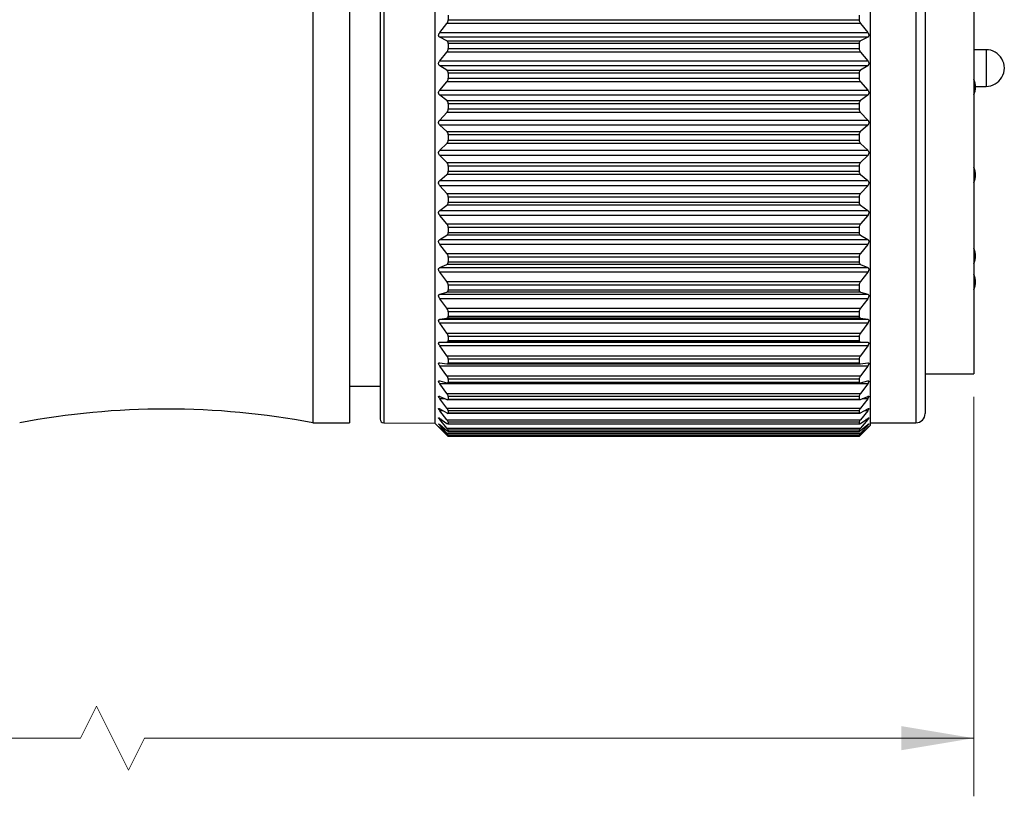
# Model space of a CAD drawing. Units: inches. Extents: x 0.4 to 16.6, y 0.2 to 10.8.
# Drawn here: x 8.6 to 10.7, y 4.2 to 5.9 of the extents above; entities that cross this region are included whole.
import ezdxf

# ---------------------------------------------------------------- set-up
doc = ezdxf.new("R2010")
doc.units = ezdxf.units.IN
doc.header["$MEASUREMENT"] = 0
doc.styles.add('SLDTEXTSTYLE0', font='TXT', dxfattribs={"width": 0.75})
doc.dimstyles.new('SLDDIMSTYLE0', dxfattribs={"dimtxt": 0.137795, "dimasz": 0.156, "dimexe": 0, "dimexo": 0.0625, "dimgap": 0.034449, "dimtad": 0, "dimtih": 1, "dimtoh": 1, "dimdec": 1, "dimrnd": 1e-09, "dimzin": 12, "dimdsep": 46, "dimtxsty": 'SLDTEXTSTYLE0', "dimsah": 1, "dimcen": 0.09, "dimadec": 0, "dimazin": 3, "dimtfac": 1, "dimtdec": 1, "dimtofl": 0, "dimtmove": 0, "dimatfit": 3, "dimfxl": 0, "dimfrac": 2, "dimtolj": 1, "dimtzin": 12, "dimarcsym": 0})

# ---------------------------------------------------------------- blocks, each defined once
blk = doc.blocks.new('_D')
at = {"color": 7, "linetype": 'Continuous', "lineweight": 18}
for p, q in [((3.2451, 5.1709), (3.2451, 4.2212)), ((10.6562, 5.0796), (10.6562, 4.2212)), ((8.771, 4.4151), (8.7365, 4.3462)), ((8.8399, 4.2773), (8.771, 4.4151)), ((3.2451, 4.3462), (6.8843, 4.3462)), ((8.7365, 4.3462), (7.025, 4.3462)), ((8.8743, 4.3462), (8.8399, 4.2773)), ((10.6562, 4.3462), (8.8743, 4.3462))]:
    blk.add_line(p, q, dxfattribs=at)
for points in [[(3.2451, 4.3462), (3.4011, 4.3202), (3.4011, 4.3722)], [(10.6562, 4.3462), (10.5002, 4.3722), (10.5002, 4.3202)]]:
    blk.add_solid(points, dxfattribs=at)
at = {"color": 7, "linetype": 'Continuous', "lineweight": 18, "insert": (6.9123, 4.4145), "char_height": 0.1378, "attachment_point": 1, "style": 'SLDTEXTSTYLE0'}
blk.add_mtext('L', dxfattribs=at)

msp = doc.modelspace()

# ---------------------------------------------------------------- linework, layer by layer
at = {"color": 7, "linetype": 'Continuous', "lineweight": 25}
for p, q in [((9.2357, 6.2052), (9.2357, 5.0451)), ((9.3144, 6.2052), (9.3144, 5.0451)), ((9.4983, 6.2061), (9.4983, 5.2239)), ((10.4334, 6.2111), (10.4334, 5.2206)), ((9.3802, 6.1973), (9.3802, 5.2297)), ((10.5515, 6.1855), (10.5515, 5.2375)), ((10.6562, 6.0996), (10.6562, 5.1296)), ((9.5269, 5.9005), (9.5269, 5.8905)), ((9.5269, 5.8905), (10.4098, 5.8905)), ((10.4098, 5.9005), (10.4098, 5.8905)), ((9.5084, 5.8628), (9.5237, 5.8826)), ((9.5084, 5.8628), (10.4282, 5.8628)), ((10.4129, 5.8826), (9.5237, 5.8826)), ((10.4129, 5.8826), (10.4282, 5.8628)), ((9.5237, 5.8449), (9.5084, 5.8526)), ((10.4282, 5.8526), (9.5084, 5.8526)), ((9.5237, 5.8449), (10.4129, 5.8449)), ((10.4282, 5.8526), (10.4129, 5.8449)), ((9.5084, 5.8021), (9.5237, 5.8209)), ((10.4129, 5.8209), (9.5237, 5.8209)), ((9.5269, 5.8393), (9.5269, 5.8288)), ((10.4098, 5.8393), (9.5269, 5.8393)), ((9.5269, 5.8288), (10.4098, 5.8288)), ((10.4098, 5.8393), (10.4098, 5.8288)), ((10.4129, 5.8209), (10.4282, 5.8021)), ((10.6825, 5.826), (10.6562, 5.826)), ((9.5084, 5.8021), (10.4282, 5.8021)), ((9.5237, 5.7817), (9.5084, 5.7915)), ((10.4282, 5.7915), (9.5084, 5.7915)), ((9.5237, 5.7817), (10.4129, 5.7817)), ((10.4282, 5.7915), (10.4129, 5.7817)), ((9.5084, 5.7392), (9.5237, 5.7568)), ((10.4129, 5.7568), (9.5237, 5.7568)), ((9.5269, 5.7755), (9.5269, 5.7647)), ((10.4098, 5.7755), (9.5269, 5.7755)), ((9.5269, 5.7647), (10.4098, 5.7647)), ((10.4098, 5.7755), (10.4098, 5.7647)), ((10.4129, 5.7568), (10.4282, 5.7392)), ((9.5084, 5.7392), (10.4282, 5.7392)), ((10.6598, 5.7472), (10.6825, 5.7472)), ((9.5237, 5.7165), (9.5084, 5.7283)), ((10.4282, 5.7283), (9.5084, 5.7283)), ((9.5237, 5.7165), (10.4129, 5.7165)), ((10.4282, 5.7283), (10.4129, 5.7165)), ((9.5269, 5.7098), (9.5269, 5.6987)), ((10.4098, 5.7098), (9.5269, 5.7098)), ((9.5269, 5.6987), (10.4098, 5.6987)), ((10.4098, 5.7098), (10.4098, 5.6987)), ((9.5084, 5.6748), (9.5237, 5.6911)), ((9.5084, 5.6748), (10.4282, 5.6748)), ((10.4129, 5.6911), (9.5237, 5.6911)), ((10.4129, 5.6911), (10.4282, 5.6748)), ((9.5237, 5.6501), (9.5084, 5.6637)), ((10.4282, 5.6637), (9.5084, 5.6637)), ((9.5237, 5.6501), (10.4129, 5.6501)), ((10.4282, 5.6637), (10.4129, 5.6501)), ((9.5269, 5.643), (9.5269, 5.6318)), ((10.4098, 5.643), (9.5269, 5.643)), ((9.5269, 5.6318), (10.4098, 5.6318)), ((10.4098, 5.643), (10.4098, 5.6318)), ((9.5084, 5.6097), (9.5237, 5.6245)), ((9.5084, 5.6097), (10.4282, 5.6097)), ((10.4129, 5.6245), (9.5237, 5.6245)), ((10.4129, 5.6245), (10.4282, 5.6097)), ((9.5237, 5.5833), (9.5084, 5.5986)), ((10.4282, 5.5986), (9.5084, 5.5986)), ((10.4282, 5.5986), (10.4129, 5.5833)), ((9.5237, 5.5833), (10.4129, 5.5833)), ((9.5269, 5.5759), (9.5269, 5.5647)), ((10.4098, 5.5759), (9.5269, 5.5759)), ((10.4098, 5.5759), (10.4098, 5.5647)), ((9.5084, 5.5447), (9.5237, 5.5577)), ((9.5084, 5.5447), (10.4282, 5.5447)), ((10.4129, 5.5577), (9.5237, 5.5577)), ((9.5269, 5.5647), (10.4098, 5.5647)), ((10.4129, 5.5577), (10.4282, 5.5447)), ((9.5237, 5.5169), (9.5084, 5.5337)), ((10.4282, 5.5337), (9.5084, 5.5337)), ((10.4282, 5.5337), (10.4129, 5.5169)), ((9.5237, 5.5169), (10.4129, 5.5169)), ((9.5269, 5.5092), (9.5269, 5.4982)), ((10.4098, 5.5092), (9.5269, 5.5092)), ((10.4098, 5.5092), (10.4098, 5.4982)), ((9.5084, 5.4805), (9.5237, 5.4916)), ((10.4129, 5.4916), (9.5237, 5.4916)), ((9.5269, 5.4982), (10.4098, 5.4982)), ((10.4129, 5.4916), (10.4282, 5.4805)), ((9.5084, 5.4805), (10.4282, 5.4805)), ((9.5237, 5.4516), (9.5084, 5.4697)), ((10.4282, 5.4697), (9.5084, 5.4697)), ((10.4282, 5.4697), (10.4129, 5.4516)), ((9.5237, 5.4516), (10.4129, 5.4516)), ((9.5269, 5.4438), (9.5269, 5.433)), ((10.4098, 5.4438), (9.5269, 5.4438)), ((10.4098, 5.4438), (10.4098, 5.433)), ((9.5084, 5.4179), (9.5237, 5.427)), ((9.5084, 5.4179), (10.4282, 5.4179)), ((10.4129, 5.427), (9.5237, 5.427)), ((9.5269, 5.433), (10.4098, 5.433)), ((10.4129, 5.427), (10.4282, 5.4179)), ((9.5237, 5.3882), (9.5084, 5.4074)), ((10.4282, 5.4074), (9.5084, 5.4074)), ((10.4282, 5.4074), (10.4129, 5.3882)), ((9.5237, 5.3882), (10.4129, 5.3882)), ((9.5269, 5.3803), (9.5269, 5.37)), ((10.4098, 5.3803), (9.5269, 5.3803)), ((10.4098, 5.3803), (10.4098, 5.37)), ((9.5084, 5.3576), (9.5237, 5.3646)), ((9.5084, 5.3576), (10.4282, 5.3576)), ((10.4129, 5.3646), (9.5237, 5.3646)), ((9.5269, 5.37), (10.4098, 5.37)), ((10.4129, 5.3646), (10.4282, 5.3576)), ((9.5237, 5.3275), (9.5084, 5.3476)), ((10.4282, 5.3476), (9.5084, 5.3476)), ((10.4282, 5.3476), (10.4129, 5.3275)), ((9.5237, 5.3275), (10.4129, 5.3275)), ((9.5269, 5.3196), (9.5269, 5.3098)), ((10.4098, 5.3196), (9.5269, 5.3196)), ((10.4098, 5.3196), (10.4098, 5.3098)), ((9.5084, 5.3003), (9.5237, 5.305)), ((9.5084, 5.3003), (10.4282, 5.3003)), ((9.5237, 5.2702), (9.5084, 5.2908)), ((10.4282, 5.2908), (9.5084, 5.2908)), ((10.4129, 5.305), (9.5237, 5.305)), ((9.5269, 5.3098), (10.4098, 5.3098)), ((10.4129, 5.305), (10.4282, 5.3003)), ((10.4282, 5.2908), (10.4129, 5.2702)), ((9.5237, 5.2702), (10.4129, 5.2702)), ((9.5084, 5.2467), (9.5237, 5.2492)), ((10.4129, 5.2492), (9.5237, 5.2492)), ((9.5269, 5.2624), (9.5269, 5.2532)), ((10.4098, 5.2624), (9.5269, 5.2624)), ((9.5269, 5.2532), (10.4098, 5.2532)), ((10.4098, 5.2624), (10.4098, 5.2532)), ((10.4129, 5.2492), (10.4282, 5.2467)), ((9.3802, 5.2297), (9.3802, 5.0319)), ((9.5084, 5.2467), (10.4282, 5.2467)), ((9.5237, 5.2168), (9.5084, 5.2379)), ((10.4282, 5.2379), (9.5084, 5.2379)), ((10.4282, 5.2379), (10.4129, 5.2168)), ((10.5515, 5.2375), (10.5515, 5.0437)), ((9.4983, 5.2239), (9.4983, 5.0231)), ((9.5237, 5.2168), (10.4129, 5.2168)), ((9.5269, 5.2093), (9.5269, 5.2008)), ((10.4098, 5.2093), (9.5269, 5.2093)), ((10.4098, 5.2093), (10.4098, 5.2008)), ((10.4334, 5.2206), (10.4334, 5.0181)), ((9.5084, 5.1974), (9.5237, 5.1976)), ((9.5084, 5.1974), (10.4282, 5.1974)), ((9.5237, 5.1682), (9.5084, 5.1894)), ((10.4282, 5.1894), (9.5084, 5.1894)), ((10.4129, 5.1976), (9.5237, 5.1976)), ((9.5269, 5.2008), (10.4098, 5.2008)), ((10.4129, 5.1976), (10.4282, 5.1974)), ((10.4282, 5.1894), (10.4129, 5.1682)), ((9.5237, 5.1682), (10.4129, 5.1682)), ((9.5084, 5.1529), (9.5237, 5.1509)), ((9.5237, 5.1248), (9.5084, 5.1459)), ((10.4282, 5.1459), (9.5084, 5.1459)), ((9.5243, 5.1508), (10.4123, 5.1508)), ((9.5269, 5.1609), (9.5269, 5.1533)), ((10.4098, 5.1609), (9.5269, 5.1609)), ((9.5269, 5.1533), (10.4098, 5.1533)), ((10.4098, 5.1609), (10.4098, 5.1533)), ((10.4129, 5.1509), (10.4282, 5.1529)), ((10.4282, 5.1459), (10.4129, 5.1248)), ((9.5237, 5.1248), (10.4129, 5.1248)), ((10.5515, 5.1296), (10.6562, 5.1296)), ((9.3144, 5.1028), (9.3802, 5.1028)), ((9.5084, 5.1139), (9.5237, 5.1096)), ((9.5237, 5.0871), (9.5084, 5.1079)), ((10.4282, 5.1079), (9.5084, 5.1079)), ((9.525, 5.1094), (10.4117, 5.1094)), ((9.5269, 5.1179), (9.5269, 5.1112)), ((10.4098, 5.1179), (9.5269, 5.1179)), ((9.5269, 5.1112), (10.4098, 5.1112)), ((10.4098, 5.1179), (10.4098, 5.1112)), ((10.4129, 5.1096), (10.4282, 5.1139)), ((10.4282, 5.1079), (10.4129, 5.0871)), ((9.5084, 5.0808), (9.5237, 5.0742)), ((9.5237, 5.0871), (10.4129, 5.0871)), ((9.5269, 5.0806), (9.5269, 5.075)), ((10.4098, 5.0806), (9.5269, 5.0806)), ((10.4098, 5.0806), (10.4098, 5.075)), ((10.4129, 5.0742), (10.4282, 5.0808)), ((9.5237, 5.0556), (9.5084, 5.0758)), ((9.5256, 5.0738), (10.411, 5.0738)), ((9.5269, 5.075), (10.4098, 5.075)), ((10.4282, 5.0758), (10.4129, 5.0556)), ((9.2357, 5.0451), (9.2357, 5.024)), ((9.3144, 5.0451), (9.3144, 5.024)), ((9.5084, 5.0539), (9.5237, 5.0452)), ((9.5237, 5.0307), (9.5084, 5.05)), ((9.5237, 5.0556), (10.4129, 5.0556)), ((9.526, 5.0444), (10.4106, 5.0444)), ((9.5269, 5.0497), (9.5269, 5.0452)), ((10.4098, 5.0497), (9.5269, 5.0497)), ((9.5269, 5.0452), (10.4098, 5.0452)), ((10.4098, 5.0497), (10.4098, 5.0452)), ((10.4129, 5.0452), (10.4282, 5.0539)), ((10.4282, 5.05), (10.4129, 5.0307)), ((9.2357, 5.024), (9.3144, 5.024)), ((9.388, 5.024), (9.4983, 5.0231)), ((9.4983, 5.0231), (9.5254, 4.996)), ((9.5084, 5.0336), (9.5237, 5.0229)), ((9.5237, 5.0126), (9.5084, 5.0309)), ((9.5084, 5.0202), (9.5237, 5.0075)), ((9.5237, 5.0015), (9.5084, 5.0185)), ((9.5237, 5.0307), (10.4129, 5.0307)), ((9.5264, 5.0215), (10.4102, 5.0215)), ((9.5269, 5.0254), (9.5269, 5.022)), ((10.4098, 5.0254), (9.5269, 5.0254)), ((9.5269, 5.022), (10.4098, 5.022)), ((10.4098, 5.0254), (10.4098, 5.022)), ((10.4112, 4.996), (10.4334, 5.0181)), ((10.4129, 5.0229), (10.4282, 5.0336)), ((10.4282, 5.0309), (10.4129, 5.0126)), ((10.4129, 5.0075), (10.4282, 5.0202)), ((10.4282, 5.0185), (10.4129, 5.0015)), ((10.4334, 5.024), (10.5318, 5.024)), ((9.5084, 5.0136), (9.5237, 4.9992)), ((9.5237, 4.9977), (9.5084, 5.0132)), ((9.5237, 5.0126), (10.4129, 5.0126)), ((9.5237, 5.0015), (10.4129, 5.0015)), ((9.5266, 5.0055), (10.41, 5.0055)), ((9.5268, 4.9966), (10.4099, 4.9966)), ((9.5269, 5.0079), (9.5269, 5.0057)), ((10.4098, 5.0079), (9.5269, 5.0079)), ((9.5269, 5.0057), (10.4098, 5.0057)), ((9.5269, 4.9976), (9.5269, 4.9966)), ((10.4098, 4.9976), (9.5269, 4.9976)), ((9.5269, 4.9966), (10.4098, 4.9966)), ((10.4098, 4.9945), (9.5269, 4.9945)), ((10.4098, 5.0079), (10.4098, 5.0057)), ((10.4098, 4.9976), (10.4098, 4.9966)), ((10.4129, 4.9992), (10.4282, 5.0136)), ((10.4282, 5.0132), (10.4129, 4.9977))]:
    msp.add_line(p, q, dxfattribs=at)
at = {"color": 8, "linetype": 'Continuous', "lineweight": 25}
for p, q in [((9.388, 6.2052), (9.388, 5.2245)), ((10.5318, 6.2052), (10.5318, 5.2245)), ((10.6825, 5.826), (10.6825, 5.7472)), ((9.388, 5.2245), (9.388, 5.024)), ((10.5318, 5.2245), (10.5318, 5.024)), ((9.5202, 5.0758), (9.5084, 5.0758)), ((10.4282, 5.0758), (10.4165, 5.0758)), ((9.5153, 5.05), (9.5084, 5.05)), ((10.4282, 5.05), (10.4213, 5.05)), ((9.5124, 5.0309), (9.5084, 5.0309)), ((9.5104, 5.0185), (9.5084, 5.0185)), ((10.4282, 5.0309), (10.4243, 5.0309)), ((10.4282, 5.0185), (10.4263, 5.0185)), ((9.5088, 5.0132), (9.5084, 5.0132)), ((9.5237, 4.9977), (9.5254, 4.9977)), ((10.4112, 4.9977), (10.4129, 4.9977)), ((10.4282, 5.0132), (10.4278, 5.0132))]:
    msp.add_line(p, q, dxfattribs=at)
at = {"color": 7, "linetype": 'Continuous', "lineweight": 25}
for centre, radius, start, end in [((10.6825, 5.7866), 0.0394, 269.9999, 90.0001), ((10.6205, 5.7456), 0.0394, 335.2968, 24.7032), ((10.6205, 5.5566), 0.0394, 335.2968, 24.7032), ((10.6205, 5.3826), 0.0394, 335.2968, 24.7032), ((10.6205, 5.3266), 0.0394, 335.2968, 24.7032), ((8.9207, 3.359), 1.6946, 79.2883, 100.7117), ((10.5318, 5.0437), 0.0197, 269.9994, 359.9997), ((9.3881, 5.0319), 0.00787, 180.0013, 269.4874)]:
    msp.add_arc(centre, radius, start, end, dxfattribs=at)
for points, knots in [([(9.5237, 5.8826), (9.5244, 5.8835), (9.5256, 5.8852), (9.5267, 5.888), (9.5268, 5.8897), (9.5269, 5.8905)], [0, 0, 0, 0, 0.401141, 0.721766, 1, 1, 1, 1]), ([(10.4098, 5.8905), (10.4098, 5.8897), (10.41, 5.888), (10.4111, 5.8852), (10.4122, 5.8835), (10.4129, 5.8826)], [0, 0, 0, 0, 0.2875117, 0.5889008, 1, 1, 1, 1]), ([(9.5084, 5.8526), (9.5079, 5.8529), (9.5069, 5.8536), (9.5062, 5.8553), (9.506, 5.8571), (9.5064, 5.859), (9.5071, 5.8609), (9.5079, 5.8621), (9.5084, 5.8628)], [0, 0, 0, 0, 0.156764, 0.297795, 0.463001, 0.622294, 0.790192, 1, 1, 1, 1]), ([(10.4282, 5.8628), (10.4287, 5.862), (10.4297, 5.8607), (10.4304, 5.8585), (10.4307, 5.8566), (10.4303, 5.8549), (10.4296, 5.8535), (10.4287, 5.8529), (10.4282, 5.8526)], [0, 0, 0, 0, 0.230656, 0.417828, 0.596558, 0.734366, 0.857696, 1, 1, 1, 1]), ([(9.5269, 5.8393), (9.5268, 5.8401), (9.5267, 5.8415), (9.5257, 5.8436), (9.5244, 5.8445), (9.5237, 5.8449)], [0, 0, 0, 0, 0.3416269, 0.6372585, 1, 1, 1, 1]), ([(10.4129, 5.8449), (10.4122, 5.8445), (10.411, 5.8436), (10.4099, 5.8415), (10.4098, 5.8401), (10.4098, 5.8393)], [0, 0, 0, 0, 0.35376, 0.668269, 1, 1, 1, 1]), ([(9.5237, 5.8209), (9.5244, 5.8218), (9.5256, 5.8235), (9.5267, 5.8262), (9.5268, 5.828), (9.5269, 5.8288)], [0, 0, 0, 0, 0.3924504, 0.71336, 1, 1, 1, 1]), ([(10.4098, 5.8288), (10.4098, 5.828), (10.41, 5.8262), (10.411, 5.8235), (10.4122, 5.8219), (10.4129, 5.8209)], [0, 0, 0, 0, 0.296051, 0.597705, 1, 1, 1, 1]), ([(9.5084, 5.7915), (9.5079, 5.7919), (9.5069, 5.7927), (9.5062, 5.7945), (9.506, 5.7964), (9.5063, 5.7983), (9.5071, 5.8003), (9.5079, 5.8014), (9.5084, 5.8021)], [0, 0, 0, 0, 0.164019, 0.31195, 0.480849, 0.63867, 0.801, 1, 1, 1, 1]), ([(10.4282, 5.8021), (10.4287, 5.8014), (10.4297, 5.8001), (10.4304, 5.7979), (10.4307, 5.7958), (10.4303, 5.7941), (10.4296, 5.7925), (10.4287, 5.7918), (10.4282, 5.7915)], [0, 0, 0, 0, 0.2189882, 0.4007048, 0.5794448, 0.7216215, 0.8512614, 1, 1, 1, 1]), ([(9.5269, 5.7755), (9.5268, 5.7763), (9.5267, 5.7779), (9.5257, 5.7801), (9.5244, 5.7811), (9.5237, 5.7817)], [0, 0, 0, 0, 0.336616, 0.634763, 1, 1, 1, 1]), ([(10.4129, 5.7817), (10.4122, 5.7812), (10.411, 5.7801), (10.4099, 5.7779), (10.4098, 5.7763), (10.4098, 5.7755)], [0, 0, 0, 0, 0.3561, 0.673283, 1, 1, 1, 1]), ([(9.5237, 5.7568), (9.5244, 5.7577), (9.5256, 5.7593), (9.5267, 5.7621), (9.5268, 5.7638), (9.5269, 5.7647)], [0, 0, 0, 0, 0.3843927, 0.7054052, 1, 1, 1, 1]), ([(10.4098, 5.7647), (10.4098, 5.7638), (10.41, 5.7621), (10.411, 5.7593), (10.4122, 5.7577), (10.4129, 5.7568)], [0, 0, 0, 0, 0.304129, 0.605879, 1, 1, 1, 1]), ([(9.5084, 5.7283), (9.5079, 5.7287), (9.5069, 5.7297), (9.5062, 5.7316), (9.506, 5.7336), (9.5063, 5.7355), (9.5071, 5.7374), (9.5079, 5.7386), (9.5084, 5.7392)], [0, 0, 0, 0, 0.17223, 0.326655, 0.498513, 0.654455, 0.811203, 1, 1, 1, 1]), ([(10.4282, 5.7392), (10.4287, 5.7385), (10.4297, 5.7372), (10.4304, 5.7351), (10.4307, 5.733), (10.4303, 5.7312), (10.4296, 5.7295), (10.4287, 5.7287), (10.4282, 5.7283)], [0, 0, 0, 0, 0.20794, 0.384092, 0.562252, 0.708169, 0.843874, 1, 1, 1, 1]), ([(9.5269, 5.7098), (9.5268, 5.7107), (9.5267, 5.7123), (9.5257, 5.7147), (9.5244, 5.7159), (9.5237, 5.7165)], [0, 0, 0, 0, 0.3305923, 0.6303848, 1, 1, 1, 1]), ([(10.4129, 5.7165), (10.4122, 5.7159), (10.411, 5.7147), (10.4099, 5.7123), (10.4098, 5.7106), (10.4098, 5.7098)], [0, 0, 0, 0, 0.360336, 0.679268, 1, 1, 1, 1]), ([(9.5237, 5.6911), (9.5244, 5.6919), (9.5256, 5.6935), (9.5267, 5.6961), (9.5268, 5.6979), (9.5269, 5.6987)], [0, 0, 0, 0, 0.376924, 0.697822, 1, 1, 1, 1]), ([(10.4098, 5.6987), (10.4098, 5.6979), (10.41, 5.6961), (10.411, 5.6935), (10.4122, 5.692), (10.4129, 5.6911)], [0, 0, 0, 0, 0.311817, 0.61346, 1, 1, 1, 1]), ([(9.5084, 5.6637), (9.5079, 5.6643), (9.5069, 5.6653), (9.5062, 5.6673), (9.506, 5.6693), (9.5063, 5.6713), (9.5071, 5.6732), (9.5079, 5.6742), (9.5084, 5.6748)], [0, 0, 0, 0, 0.181159, 0.341761, 0.515987, 0.669693, 0.820831, 1, 1, 1, 1]), ([(10.4282, 5.6748), (10.4287, 5.6742), (10.4297, 5.673), (10.4305, 5.6708), (10.4307, 5.6688), (10.4303, 5.6669), (10.4296, 5.6651), (10.4287, 5.6642), (10.4282, 5.6637)], [0, 0, 0, 0, 0.197478, 0.367953, 0.545037, 0.694196, 0.835767, 1, 1, 1, 1]), ([(9.5269, 5.643), (9.5268, 5.6439), (9.5267, 5.6456), (9.5257, 5.6481), (9.5244, 5.6494), (9.5237, 5.6501)], [0, 0, 0, 0, 0.323939, 0.624763, 1, 1, 1, 1]), ([(10.4129, 5.6501), (10.4122, 5.6494), (10.411, 5.6481), (10.41, 5.6456), (10.4098, 5.6439), (10.4098, 5.643)], [0, 0, 0, 0, 0.3658212, 0.6858531, 1, 1, 1, 1]), ([(9.5237, 5.6245), (9.5244, 5.6252), (9.5257, 5.6267), (9.5267, 5.6293), (9.5268, 5.631), (9.5269, 5.6318)], [0, 0, 0, 0, 0.370074, 0.690579, 1, 1, 1, 1]), ([(10.4098, 5.6318), (10.4098, 5.6309), (10.41, 5.6293), (10.411, 5.6267), (10.4122, 5.6253), (10.4129, 5.6245)], [0, 0, 0, 0, 0.319161, 0.62043, 1, 1, 1, 1]), ([(9.5084, 5.5986), (9.5079, 5.5992), (9.5069, 5.6003), (9.5062, 5.6024), (9.506, 5.6045), (9.5063, 5.6064), (9.5071, 5.6082), (9.5079, 5.6092), (9.5084, 5.6097)], [0, 0, 0, 0, 0.190685, 0.357226, 0.53331, 0.684436, 0.82991, 1, 1, 1, 1]), ([(10.4282, 5.6097), (10.4287, 5.6091), (10.4297, 5.608), (10.4305, 5.606), (10.4307, 5.6039), (10.4303, 5.602), (10.4296, 5.6002), (10.4287, 5.5991), (10.4282, 5.5986)], [0, 0, 0, 0, 0.187573, 0.352233, 0.527775, 0.679765, 0.827063, 1, 1, 1, 1]), ([(9.5269, 5.5759), (9.5268, 5.5768), (9.5267, 5.5785), (9.5256, 5.5811), (9.5244, 5.5825), (9.5237, 5.5833)], [0, 0, 0, 0, 0.3168464, 0.6182669, 1, 1, 1, 1]), ([(10.4129, 5.5833), (10.4122, 5.5826), (10.411, 5.5811), (10.41, 5.5785), (10.4098, 5.5767), (10.4098, 5.5759)], [0, 0, 0, 0, 0.3721934, 0.6928636, 1, 1, 1, 1]), ([(9.5084, 5.5337), (9.5079, 5.5343), (9.507, 5.5355), (9.5062, 5.5377), (9.506, 5.5397), (9.5063, 5.5416), (9.5071, 5.5433), (9.5079, 5.5442), (9.5084, 5.5447)], [0, 0, 0, 0, 0.200769, 0.373074, 0.550553, 0.698722, 0.838432, 1, 1, 1, 1]), ([(9.5237, 5.5577), (9.5244, 5.5584), (9.5257, 5.5597), (9.5267, 5.5622), (9.5268, 5.5639), (9.5269, 5.5647)], [0, 0, 0, 0, 0.363955, 0.683695, 1, 1, 1, 1]), ([(10.4098, 5.5647), (10.4098, 5.5638), (10.41, 5.5622), (10.411, 5.5597), (10.4122, 5.5584), (10.4129, 5.5577)], [0, 0, 0, 0, 0.326126, 0.626672, 1, 1, 1, 1]), ([(10.4282, 5.5447), (10.4287, 5.5442), (10.4297, 5.5432), (10.4305, 5.5412), (10.4307, 5.5392), (10.4303, 5.5372), (10.4296, 5.5353), (10.4287, 5.5343), (10.4282, 5.5337)], [0, 0, 0, 0, 0.178229, 0.336882, 0.510407, 0.664868, 0.817806, 1, 1, 1, 1]), ([(9.5269, 5.5092), (9.5268, 5.5101), (9.5267, 5.5118), (9.5256, 5.5145), (9.5244, 5.516), (9.5237, 5.5169)], [0, 0, 0, 0, 0.309396, 0.611097, 1, 1, 1, 1]), ([(10.4129, 5.5169), (10.4123, 5.5161), (10.411, 5.5145), (10.41, 5.5118), (10.4098, 5.5101), (10.4098, 5.5092)], [0, 0, 0, 0, 0.379251, 0.700212, 1, 1, 1, 1]), ([(9.5237, 5.4916), (9.5244, 5.4922), (9.5257, 5.4934), (9.5267, 5.4958), (9.5268, 5.4974), (9.5269, 5.4982)], [0, 0, 0, 0, 0.358816, 0.67727, 1, 1, 1, 1]), ([(10.4098, 5.4982), (10.4098, 5.4973), (10.4099, 5.4958), (10.411, 5.4934), (10.4122, 5.4923), (10.4129, 5.4916)], [0, 0, 0, 0, 0.332605, 0.631945, 1, 1, 1, 1]), ([(9.5084, 5.4697), (9.5079, 5.4704), (9.507, 5.4717), (9.5062, 5.4738), (9.506, 5.4759), (9.5063, 5.4777), (9.5071, 5.4793), (9.5079, 5.4801), (9.5084, 5.4805)], [0, 0, 0, 0, 0.211413, 0.389358, 0.567762, 0.71254, 0.846328, 1, 1, 1, 1]), ([(10.4282, 5.4805), (10.4287, 5.4801), (10.4297, 5.4792), (10.4305, 5.4773), (10.4307, 5.4753), (10.4303, 5.4734), (10.4295, 5.4715), (10.4287, 5.4703), (10.4282, 5.4697)], [0, 0, 0, 0, 0.169512, 0.321898, 0.492879, 0.649461, 0.807998, 1, 1, 1, 1]), ([(9.5269, 5.4438), (9.5268, 5.4446), (9.5267, 5.4464), (9.5256, 5.4491), (9.5244, 5.4507), (9.5237, 5.4516)], [0, 0, 0, 0, 0.301585, 0.603321, 1, 1, 1, 1]), ([(10.4129, 5.4516), (10.4123, 5.4507), (10.411, 5.4491), (10.41, 5.4464), (10.4098, 5.4446), (10.4098, 5.4438)], [0, 0, 0, 0, 0.3869101, 0.7079128, 1, 1, 1, 1]), ([(9.5084, 5.4074), (9.5079, 5.4081), (9.507, 5.4094), (9.5062, 5.4116), (9.506, 5.4136), (9.5063, 5.4154), (9.5071, 5.4169), (9.5079, 5.4175), (9.5084, 5.4179)], [0, 0, 0, 0, 0.222656, 0.406137, 0.584945, 0.725794, 0.853442, 1, 1, 1, 1]), ([(9.5237, 5.427), (9.5244, 5.4275), (9.5257, 5.4285), (9.5267, 5.4307), (9.5268, 5.4322), (9.5269, 5.433)], [0, 0, 0, 0, 0.355108, 0.671549, 1, 1, 1, 1]), ([(10.4098, 5.433), (10.4098, 5.4322), (10.4099, 5.4307), (10.411, 5.4285), (10.4122, 5.4275), (10.4129, 5.427)], [0, 0, 0, 0, 0.338354, 0.635808, 1, 1, 1, 1]), ([(10.4282, 5.4179), (10.4287, 5.4175), (10.4297, 5.4167), (10.4305, 5.415), (10.4307, 5.4131), (10.4303, 5.4112), (10.4295, 5.4092), (10.4287, 5.4081), (10.4282, 5.4074)], [0, 0, 0, 0, 0.161574, 0.307344, 0.475149, 0.633489, 0.797603, 1, 1, 1, 1]), ([(9.5269, 5.3803), (9.5268, 5.3812), (9.5267, 5.3829), (9.5256, 5.3856), (9.5244, 5.3873), (9.5237, 5.3882)], [0, 0, 0, 0, 0.293377, 0.594959, 1, 1, 1, 1]), ([(10.4129, 5.3882), (10.4123, 5.3873), (10.4111, 5.3856), (10.41, 5.3829), (10.4098, 5.3811), (10.4098, 5.3803)], [0, 0, 0, 0, 0.395162, 0.715999, 1, 1, 1, 1]), ([(9.5084, 5.3476), (9.5079, 5.3483), (9.507, 5.3496), (9.5062, 5.3518), (9.506, 5.3538), (9.5063, 5.3554), (9.5071, 5.3568), (9.5079, 5.3573), (9.5084, 5.3576)], [0, 0, 0, 0, 0.234528, 0.423413, 0.601997, 0.738245, 0.859495, 1, 1, 1, 1]), ([(9.5237, 5.3646), (9.5244, 5.365), (9.5257, 5.3658), (9.5267, 5.3678), (9.5268, 5.3692), (9.5269, 5.37)], [0, 0, 0, 0, 0.353565, 0.666963, 1, 1, 1, 1]), ([(10.4098, 5.37), (10.4098, 5.3692), (10.4099, 5.3678), (10.411, 5.3658), (10.4122, 5.365), (10.4129, 5.3646)], [0, 0, 0, 0, 0.342918, 0.637504, 1, 1, 1, 1]), ([(10.4282, 5.3576), (10.4287, 5.3573), (10.4297, 5.3567), (10.4305, 5.355), (10.4306, 5.3532), (10.4303, 5.3514), (10.4295, 5.3494), (10.4287, 5.3482), (10.4282, 5.3476)], [0, 0, 0, 0, 0.154708, 0.293425, 0.457266, 0.616923, 0.786598, 1, 1, 1, 1]), ([(9.5269, 5.3196), (9.5268, 5.3204), (9.5267, 5.3221), (9.5256, 5.3248), (9.5244, 5.3265), (9.5237, 5.3275)], [0, 0, 0, 0, 0.28466, 0.585938, 1, 1, 1, 1]), ([(10.4129, 5.3275), (10.4123, 5.3266), (10.4111, 5.3248), (10.41, 5.3221), (10.4098, 5.3204), (10.4098, 5.3196)], [0, 0, 0, 0, 0.4040685, 0.7245714, 1, 1, 1, 1]), ([(9.5084, 5.2908), (9.5079, 5.2916), (9.507, 5.2929), (9.5062, 5.2951), (9.506, 5.2969), (9.5063, 5.2985), (9.5071, 5.2997), (9.5079, 5.3001), (9.5084, 5.3003)], [0, 0, 0, 0, 0.247031, 0.441141, 0.618674, 0.749433, 0.864016, 1, 1, 1, 1]), ([(9.5237, 5.305), (9.5244, 5.3054), (9.5257, 5.3059), (9.5267, 5.3078), (9.5268, 5.3091), (9.5269, 5.3098)], [0, 0, 0, 0, 0.355412, 0.664291, 1, 1, 1, 1]), ([(10.4098, 5.3098), (10.4098, 5.3091), (10.4099, 5.3078), (10.411, 5.3059), (10.4122, 5.3054), (10.4129, 5.305)], [0, 0, 0, 0, 0.345494, 0.635831, 1, 1, 1, 1]), ([(10.4282, 5.3003), (10.4287, 5.3), (10.4297, 5.2996), (10.4305, 5.2981), (10.4306, 5.2964), (10.4303, 5.2947), (10.4295, 5.2927), (10.4287, 5.2915), (10.4282, 5.2908)], [0, 0, 0, 0, 0.149398, 0.280558, 0.439395, 0.599806, 0.774968, 1, 1, 1, 1]), ([(9.5269, 5.2624), (9.5268, 5.2631), (9.5266, 5.2648), (9.5256, 5.2675), (9.5244, 5.2692), (9.5237, 5.2702)], [0, 0, 0, 0, 0.275311, 0.576137, 1, 1, 1, 1]), ([(10.4129, 5.2702), (10.4123, 5.2692), (10.4111, 5.2675), (10.41, 5.2648), (10.4098, 5.2631), (10.4098, 5.2624)], [0, 0, 0, 0, 0.4137542, 0.733774, 1, 1, 1, 1]), ([(9.5237, 5.2492), (9.5244, 5.2494), (9.5256, 5.2497), (9.5267, 5.2514), (9.5268, 5.2526), (9.5269, 5.2532)], [0, 0, 0, 0, 0.362436, 0.66481, 1, 1, 1, 1]), ([(10.4098, 5.2532), (10.4098, 5.2526), (10.4099, 5.2514), (10.411, 5.2497), (10.4122, 5.2494), (10.4129, 5.2492)], [0, 0, 0, 0, 0.34476, 0.628976, 1, 1, 1, 1]), ([(9.5084, 5.2379), (9.5079, 5.2387), (9.507, 5.24), (9.5062, 5.2421), (9.506, 5.2438), (9.5063, 5.2452), (9.5071, 5.2463), (9.5079, 5.2465), (9.5084, 5.2467)], [0, 0, 0, 0, 0.260102, 0.459082, 0.634464, 0.75859, 0.866291, 1, 1, 1, 1]), ([(10.4282, 5.2467), (10.4287, 5.2465), (10.4297, 5.2462), (10.4305, 5.2449), (10.4306, 5.2434), (10.4303, 5.2417), (10.4295, 5.2398), (10.4287, 5.2386), (10.4282, 5.2379)], [0, 0, 0, 0, 0.146415, 0.269472, 0.421939, 0.582313, 0.762771, 1, 1, 1, 1]), ([(9.5269, 5.2093), (9.5268, 5.21), (9.5266, 5.2116), (9.5255, 5.2141), (9.5244, 5.2158), (9.5237, 5.2168)], [0, 0, 0, 0, 0.2651514, 0.5653895, 1, 1, 1, 1]), ([(10.4129, 5.2168), (10.4123, 5.2159), (10.4111, 5.2142), (10.41, 5.2116), (10.4098, 5.21), (10.4098, 5.2093)], [0, 0, 0, 0, 0.4243685, 0.7437635, 1, 1, 1, 1]), ([(9.5084, 5.1894), (9.5079, 5.1902), (9.507, 5.1915), (9.5062, 5.1935), (9.506, 5.1951), (9.5063, 5.1964), (9.5072, 5.1972), (9.508, 5.1973), (9.5084, 5.1974)], [0, 0, 0, 0, 0.27355, 0.476787, 0.648483, 0.764496, 0.865364, 1, 1, 1, 1]), ([(9.5237, 5.1976), (9.5244, 5.1976), (9.5256, 5.1978), (9.5268, 5.1992), (9.5268, 5.2003), (9.5269, 5.2008)], [0, 0, 0, 0, 0.377053, 0.67046, 1, 1, 1, 1]), ([(10.4098, 5.2008), (10.4098, 5.2003), (10.4099, 5.1992), (10.4111, 5.1978), (10.4122, 5.1976), (10.4129, 5.1976)], [0, 0, 0, 0, 0.338705, 0.614485, 1, 1, 1, 1]), ([(10.4282, 5.1974), (10.4287, 5.1973), (10.4296, 5.1972), (10.4305, 5.1961), (10.4306, 5.1947), (10.4303, 5.1931), (10.4295, 5.1913), (10.4287, 5.1901), (10.4282, 5.1894)], [0, 0, 0, 0, 0.146808, 0.261331, 0.405626, 0.564835, 0.750177, 1, 1, 1, 1]), ([(9.5269, 5.1609), (9.5268, 5.1616), (9.5266, 5.1631), (9.5255, 5.1655), (9.5244, 5.1672), (9.5237, 5.1682)], [0, 0, 0, 0, 0.253932, 0.553465, 1, 1, 1, 1]), ([(10.4129, 5.1682), (10.4123, 5.1672), (10.4111, 5.1655), (10.41, 5.1631), (10.4098, 5.1616), (10.4098, 5.1609)], [0, 0, 0, 0, 0.436155, 0.754797, 1, 1, 1, 1]), ([(9.5084, 5.1459), (9.5079, 5.1466), (9.5071, 5.1479), (9.5063, 5.1498), (9.506, 5.1512), (9.5063, 5.1524), (9.5072, 5.153), (9.508, 5.153), (9.5084, 5.1529)], [0, 0, 0, 0, 0.286999, 0.493455, 0.659385, 0.765422, 0.860108, 1, 1, 1, 1]), ([(9.5237, 5.1509), (9.5244, 5.1508), (9.5255, 5.1507), (9.5268, 5.1519), (9.5268, 5.1528), (9.5269, 5.1533)], [0, 0, 0, 0, 0.401891, 0.68393, 1, 1, 1, 1]), ([(10.4098, 5.1533), (10.4098, 5.1528), (10.4099, 5.1519), (10.4112, 5.1507), (10.4123, 5.1508), (10.4129, 5.1509)], [0, 0, 0, 0, 0.324606, 0.589667, 1, 1, 1, 1]), ([(10.4282, 5.1529), (10.4287, 5.153), (10.4296, 5.153), (10.4305, 5.1522), (10.4306, 5.1509), (10.4303, 5.1494), (10.4295, 5.1477), (10.4287, 5.1466), (10.4282, 5.1459)], [0, 0, 0, 0, 0.1518482, 0.2578513, 0.3916048, 0.5480824, 0.7375255, 1, 1, 1, 1]), ([(9.5269, 5.1179), (9.5268, 5.1185), (9.5266, 5.1199), (9.5255, 5.1222), (9.5244, 5.1238), (9.5237, 5.1248)], [0, 0, 0, 0, 0.241322, 0.540026, 1, 1, 1, 1]), ([(10.4129, 5.1248), (10.4123, 5.1238), (10.4112, 5.1222), (10.41, 5.1199), (10.4098, 5.1185), (10.4098, 5.1179)], [0, 0, 0, 0, 0.449439, 0.767195, 1, 1, 1, 1]), ([(9.5084, 5.1079), (9.5079, 5.1086), (9.5071, 5.1098), (9.5063, 5.1115), (9.506, 5.1128), (9.5063, 5.1139), (9.5073, 5.1142), (9.508, 5.1141), (9.5084, 5.1139)], [0, 0, 0, 0, 0.299829, 0.507873, 0.665237, 0.759137, 0.849506, 1, 1, 1, 1]), ([(9.5237, 5.1096), (9.5243, 5.1094), (9.5253, 5.1092), (9.5268, 5.11), (9.5268, 5.1108), (9.5269, 5.1112)], [0, 0, 0, 0, 0.438572, 0.708302, 1, 1, 1, 1]), ([(10.4098, 5.1112), (10.4098, 5.1108), (10.4099, 5.1099), (10.4113, 5.1092), (10.4123, 5.1094), (10.4129, 5.1096)], [0, 0, 0, 0, 0.2993, 0.552773, 1, 1, 1, 1]), ([(10.4282, 5.1139), (10.4287, 5.1141), (10.4295, 5.1143), (10.4305, 5.1137), (10.4306, 5.1125), (10.4302, 5.1112), (10.4295, 5.1096), (10.4287, 5.1085), (10.4282, 5.1079)], [0, 0, 0, 0, 0.162742, 0.261336, 0.381537, 0.533109, 0.72537, 1, 1, 1, 1]), ([(9.5084, 5.0758), (9.5079, 5.0765), (9.5071, 5.0776), (9.5063, 5.0792), (9.5059, 5.0803), (9.5064, 5.0812), (9.5074, 5.0812), (9.508, 5.081), (9.5084, 5.0808)], [0, 0, 0, 0, 0.311109, 0.518387, 0.663593, 0.743115, 0.832968, 1, 1, 1, 1]), ([(9.5269, 5.0806), (9.5268, 5.0812), (9.5266, 5.0824), (9.5254, 5.0846), (9.5244, 5.0862), (9.5237, 5.0871)], [0, 0, 0, 0, 0.2268966, 0.5246495, 1, 1, 1, 1]), ([(10.4129, 5.0871), (10.4123, 5.0862), (10.4112, 5.0846), (10.41, 5.0825), (10.4098, 5.0812), (10.4098, 5.0806)], [0, 0, 0, 0, 0.464645, 0.781378, 1, 1, 1, 1]), ([(10.4282, 5.0808), (10.4287, 5.081), (10.4294, 5.0813), (10.4305, 5.0811), (10.4306, 5.08), (10.4302, 5.0789), (10.4294, 5.0774), (10.4287, 5.0764), (10.4282, 5.0758)], [0, 0, 0, 0, 0.180216, 0.274635, 0.377664, 0.52148, 0.714597, 1, 1, 1, 1]), ([(9.5237, 5.0742), (9.5243, 5.074), (9.5252, 5.0736), (9.5267, 5.0739), (9.5268, 5.0747), (9.5269, 5.075)], [0, 0, 0, 0, 0.485746, 0.746122, 1, 1, 1, 1]), ([(10.4098, 5.075), (10.4098, 5.0747), (10.4099, 5.0739), (10.4114, 5.0736), (10.4123, 5.074), (10.4129, 5.0742)], [0, 0, 0, 0, 0.260293, 0.505001, 1, 1, 1, 1]), ([(9.5084, 5.05), (9.5079, 5.0506), (9.5071, 5.0517), (9.5064, 5.0531), (9.5059, 5.0541), (9.5064, 5.0548), (9.5074, 5.0545), (9.508, 5.0542), (9.5084, 5.0539)], [0, 0, 0, 0, 0.319588, 0.522882, 0.651561, 0.715345, 0.810647, 1, 1, 1, 1]), ([(9.5269, 5.0497), (9.5268, 5.0502), (9.5266, 5.0513), (9.5254, 5.0533), (9.5244, 5.0547), (9.5237, 5.0556)], [0, 0, 0, 0, 0.210089, 0.506769, 1, 1, 1, 1]), ([(9.5237, 5.0452), (9.5243, 5.0449), (9.5251, 5.0444), (9.5266, 5.0442), (9.5268, 5.0449), (9.5269, 5.0452)], [0, 0, 0, 0, 0.537538, 0.797335, 1, 1, 1, 1]), ([(10.4129, 5.0556), (10.4123, 5.0547), (10.4112, 5.0533), (10.4101, 5.0513), (10.4098, 5.0501), (10.4098, 5.0497)], [0, 0, 0, 0, 0.4823283, 0.7979076, 1, 1, 1, 1]), ([(10.4098, 5.0452), (10.4098, 5.0449), (10.41, 5.0443), (10.4115, 5.0444), (10.4123, 5.0449), (10.4129, 5.0452)], [0, 0, 0, 0, 0.207804, 0.4521, 1, 1, 1, 1]), ([(10.4282, 5.0539), (10.4287, 5.0542), (10.4293, 5.0545), (10.4304, 5.0547), (10.4307, 5.0538), (10.4302, 5.0529), (10.4294, 5.0516), (10.4287, 5.0506), (10.4282, 5.05)], [0, 0, 0, 0, 0.204187, 0.3006888, 0.3825656, 0.5151047, 0.7063305, 1, 1, 1, 1]), ([(9.5084, 5.0309), (9.5079, 5.0315), (9.5071, 5.0324), (9.5065, 5.0336), (9.5059, 5.0345), (9.5066, 5.0348), (9.5073, 5.0343), (9.508, 5.0339), (9.5084, 5.0336)], [0, 0, 0, 0, 0.323513, 0.518663, 0.625839, 0.676001, 0.783767, 1, 1, 1, 1]), ([(9.5084, 5.0185), (9.5079, 5.0191), (9.5071, 5.02), (9.5065, 5.0208), (9.5059, 5.0218), (9.5067, 5.0216), (9.5073, 5.021), (9.508, 5.0205), (9.5084, 5.0202)], [0, 0, 0, 0, 0.319975, 0.501641, 0.582267, 0.629595, 0.755446, 1, 1, 1, 1]), ([(9.5084, 5.0132), (9.5079, 5.0137), (9.5072, 5.0145), (9.5065, 5.0152), (9.506, 5.0159), (9.5067, 5.0153), (9.5072, 5.0147), (9.5079, 5.0141), (9.5084, 5.0136)], [0, 0, 0, 0, 0.307388, 0.470517, 0.522105, 0.582971, 0.72951, 1, 1, 1, 1]), ([(9.5269, 5.0254), (9.5268, 5.0257), (9.5265, 5.0267), (9.5254, 5.0285), (9.5244, 5.0298), (9.5237, 5.0307)], [0, 0, 0, 0, 0.190111, 0.48562, 1, 1, 1, 1]), ([(9.5237, 5.0229), (9.5243, 5.0225), (9.5251, 5.022), (9.5265, 5.0213), (9.5268, 5.0218), (9.5269, 5.022)], [0, 0, 0, 0, 0.5844759, 0.856168, 1, 1, 1, 1]), ([(10.4129, 5.0307), (10.4123, 5.0298), (10.4113, 5.0285), (10.4101, 5.0267), (10.4099, 5.0257), (10.4098, 5.0254)], [0, 0, 0, 0, 0.503232, 0.817565, 1, 1, 1, 1]), ([(10.4098, 5.022), (10.4099, 5.0218), (10.4101, 5.0213), (10.4115, 5.022), (10.4123, 5.0225), (10.4129, 5.0229)], [0, 0, 0, 0, 0.147993, 0.403696, 1, 1, 1, 1]), ([(10.4282, 5.0336), (10.4287, 5.0339), (10.4293, 5.0343), (10.4303, 5.0349), (10.4307, 5.0342), (10.4301, 5.0335), (10.4294, 5.0323), (10.4287, 5.0314), (10.4282, 5.0309)], [0, 0, 0, 0, 0.233713, 0.341003, 0.39843, 0.515806, 0.701754, 1, 1, 1, 1]), ([(10.4282, 5.0202), (10.4287, 5.0205), (10.4294, 5.0209), (10.4301, 5.0218), (10.4308, 5.0215), (10.43, 5.0208), (10.4295, 5.0199), (10.4287, 5.0191), (10.4282, 5.0185)], [0, 0, 0, 0, 0.266463, 0.392975, 0.42758, 0.525946, 0.702537, 1, 1, 1, 1]), ([(10.4282, 5.0136), (10.4287, 5.0141), (10.4295, 5.0148), (10.4301, 5.0154), (10.4307, 5.0158), (10.43, 5.015), (10.4294, 5.0145), (10.4287, 5.0137), (10.4282, 5.0132)], [0, 0, 0, 0, 0.29431, 0.443234, 0.478329, 0.554086, 0.714631, 1, 1, 1, 1]), ([(9.5269, 5.0079), (9.5268, 5.0082), (9.5265, 5.009), (9.5253, 5.0106), (9.5244, 5.0118), (9.5237, 5.0126)], [0, 0, 0, 0, 0.166043, 0.460332, 1, 1, 1, 1]), ([(9.5237, 5.0075), (9.5243, 5.0071), (9.5252, 5.0065), (9.5263, 5.0054), (9.5268, 5.0056), (9.5269, 5.0057)], [0, 0, 0, 0, 0.6145751, 0.906417, 1, 1, 1, 1]), ([(9.5269, 4.9976), (9.5268, 4.9978), (9.5264, 4.9985), (9.5253, 4.9997), (9.5244, 5.0008), (9.5237, 5.0015)], [0, 0, 0, 0, 0.137204, 0.430231, 1, 1, 1, 1]), ([(9.5237, 4.9992), (9.5244, 4.9987), (9.5253, 4.9978), (9.5263, 4.9968), (9.5268, 4.9966), (9.5269, 4.9966)], [0, 0, 0, 0, 0.6107924, 0.9170851, 1, 1, 1, 1]), ([(9.5269, 4.9945), (9.5268, 4.9946), (9.5263, 4.9951), (9.5253, 4.9961), (9.5244, 4.9971), (9.5237, 4.9977)], [0, 0, 0, 0, 0.10546, 0.39665, 1, 1, 1, 1]), ([(10.4129, 5.0126), (10.4123, 5.0118), (10.4113, 5.0106), (10.4101, 5.0091), (10.4099, 5.0082), (10.4098, 5.0079)], [0, 0, 0, 0, 0.528225, 0.841263, 1, 1, 1, 1]), ([(10.4098, 5.0057), (10.4099, 5.0056), (10.4103, 5.0054), (10.4114, 5.0065), (10.4123, 5.0071), (10.4129, 5.0075)], [0, 0, 0, 0, 0.097974, 0.372674, 1, 1, 1, 1]), ([(10.4129, 5.0015), (10.4123, 5.0008), (10.4113, 4.9997), (10.4102, 4.9985), (10.4099, 4.9978), (10.4098, 4.9976)], [0, 0, 0, 0, 0.558005, 0.869689, 1, 1, 1, 1]), ([(10.4098, 4.9966), (10.4099, 4.9966), (10.4104, 4.9968), (10.4113, 4.9978), (10.4123, 4.9986), (10.4129, 4.9992)], [0, 0, 0, 0, 0.0888319, 0.3768392, 1, 1, 1, 1]), ([(10.4129, 4.9977), (10.4123, 4.9971), (10.4114, 4.9961), (10.4103, 4.9951), (10.4099, 4.9946), (10.4098, 4.9945)], [0, 0, 0, 0, 0.591253, 0.900984, 1, 1, 1, 1])]:
    msp.add_open_spline(points, degree=3, knots=knots, dxfattribs=at)

# ---------------------------------------------------------------- dimensions: what is measured, and where the dimension line sits
at = {"color": 7, "linetype": 'Continuous', "lineweight": 18}
dim = msp.add_linear_dim(base=(10.6562, 4.3462), p1=(3.2451, 5.2209), p2=(10.6562, 5.1296), text='L', dimstyle='SLDDIMSTYLE0', dxfattribs=at)
dim.commit()
dim.dimension.update_dxf_attribs({"geometry": '_D', "text_midpoint": (6.9546, 4.3462), "dimtype": 160})

doc.saveas('drawing.dxf')
